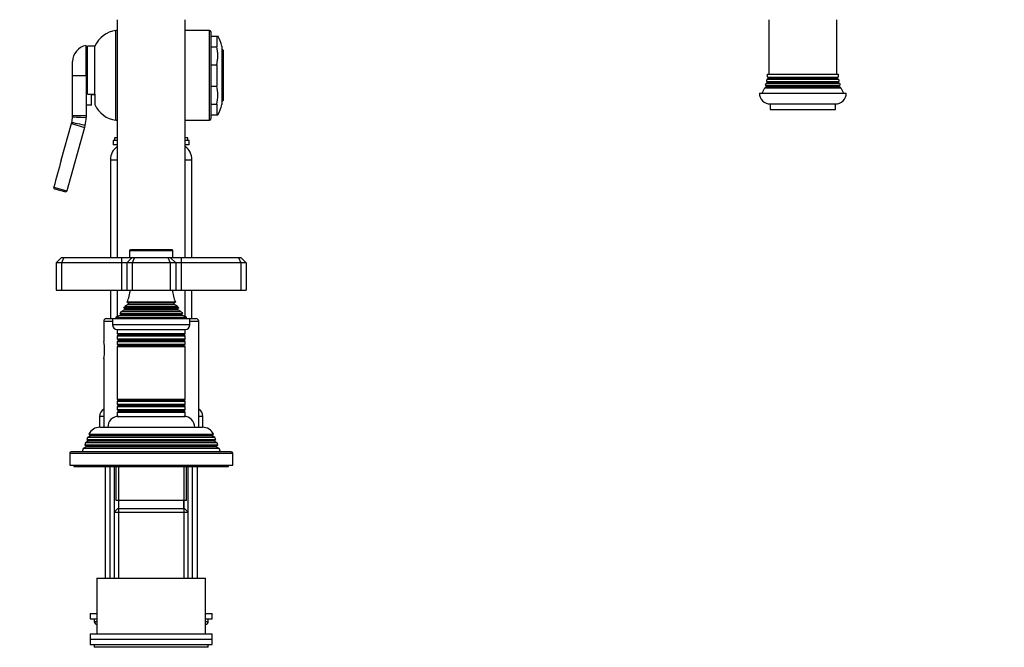
# Model space of a CAD drawing. Units: millimetres. Extents: x -400 to 1728, y 0 to 1382.
# Drawn here: x 1047 to 1410, y 618 to 849 of the extents above; entities that cross this region are included whole.
import ezdxf
from ezdxf import colors
from ezdxf.entities.mleader import LeaderData, LeaderLine
from ezdxf.math import Vec2, Vec3

# ---------------------------------------------------------------- set-up
doc = ezdxf.new("R2010")
doc.units = ezdxf.units.MM
doc.layers.add('DV5_Défaut', color=7, linetype='Continuous')
doc.layers.add('Défaut', color=7, linetype='Continuous')

# ---------------------------------------------------------------- blocks, each defined once
blk = doc.blocks.new('_DOT')
at = {"color": 0}
blk.add_line((0, 0), (-1, 0), dxfattribs=at)
at = {"color": 0, "const_width": 0.333}
blk.add_lwpolyline([(-0.1665, 0, 1), (0.1665, 0, 1)], format="xyb", close=True, dxfattribs=at)
blk = doc.blocks.new('SE4')
at = {"layer": 'DV5_Défaut', "color": 7, "linetype": 'Continuous'}
for p, q in [((1082.89, 848.94), (1082.89, 761.44)), ((1107.89, 761.44), (1107.89, 848.94)), ((1322.89, 848.94), (1322.89, 828.94)), ((1347.89, 828.94), (1347.89, 848.94)), ((1082.39, 811.94), (1082.39, 844.94)), ((1082.89, 844.94), (1082.39, 844.94)), ((1116.89, 844.94), (1107.89, 844.94)), ((1116.89, 811.94), (1116.89, 844.94)), ((1117.39, 844.44), (1117.39, 812.44)), ((1117.39, 842.94), (1119.59, 842.94)), ((1119.59, 842.94), (1119.92, 842.94)), ((1119.59, 842.94), (1119.59, 839.02)), ((1071.39, 828.44), (1071.39, 839.44)), ((1071.89, 821.55), (1071.89, 839.19)), ((1074.59, 839.19), (1071.89, 839.19)), ((1074.59, 821.55), (1074.59, 839.19)), ((1117.39, 839.02), (1119.59, 839.02)), ((1121.39, 839.19), (1121.39, 817.69)), ((1121.89, 837.69), (1121.39, 838.19)), ((1071.89, 837.44), (1071.39, 837.44)), ((1121.89, 837.69), (1121.89, 819.19)), ((1066.39, 828.44), (1066.39, 833.53)), ((1117.39, 832.37), (1119.59, 832.37)), ((1119.59, 832.37), (1119.59, 824.52)), ((1066.39, 813.64), (1066.39, 828.44)), ((1066.39, 828.44), (1071.39, 828.44)), ((1071.89, 829.44), (1071.39, 829.44)), ((1071.39, 828.44), (1071.39, 813.64)), ((1322.69, 827.27), (1322.23, 827)), ((1322.23, 827), (1348.56, 827)), ((1322.33, 827.83), (1348.45, 827.83)), ((1322.33, 827.83), (1322.69, 827.62)), ((1322.39, 828.94), (1348.39, 828.94)), ((1322.69, 827.62), (1348.09, 827.62)), ((1322.69, 827.27), (1348.09, 827.27)), ((1348.09, 827.62), (1348.45, 827.83)), ((1348.56, 827), (1348.09, 827.27)), ((1117.39, 824.52), (1119.59, 824.52)), ((1321.99, 824.27), (1321.37, 823.92)), ((1321.37, 823.92), (1349.41, 823.92)), ((1321.69, 824.79), (1349.09, 824.79)), ((1321.69, 824.79), (1321.99, 824.62)), ((1322.29, 825.77), (1321.92, 825.56)), ((1321.92, 825.56), (1348.86, 825.56)), ((1321.99, 824.62), (1348.79, 824.62)), ((1321.99, 824.27), (1348.79, 824.27)), ((1322.09, 826.24), (1348.7, 826.24)), ((1322.09, 826.24), (1322.29, 826.12)), ((1322.29, 826.12), (1348.49, 826.12)), ((1322.29, 825.77), (1348.49, 825.77)), ((1348.49, 826.12), (1348.7, 826.24)), ((1348.86, 825.56), (1348.49, 825.77)), ((1348.79, 824.62), (1349.09, 824.79)), ((1349.41, 823.92), (1348.79, 824.27)), ((1071.89, 821.55), (1074.59, 821.55)), ((1073.39, 817.44), (1073.39, 821.55)), ((1073.39, 821.44), (1074.59, 821.44)), ((1074.59, 821.55), (1074.59, 817.69)), ((1319.39, 821.94), (1351.39, 821.94)), ((1073.39, 817.44), (1071.39, 817.44)), ((1117.39, 817.87), (1119.59, 817.87)), ((1119.59, 817.87), (1119.59, 813.94)), ((1121.39, 818.69), (1121.89, 819.19)), ((1323.39, 817.94), (1347.39, 817.94)), ((1323.39, 817.94), (1323.39, 815.94)), ((1347.39, 815.94), (1347.39, 817.94)), ((1066.38, 813.2), (1066.39, 813.64)), ((1066.39, 813.64), (1071.39, 813.64)), ((1071.39, 813.64), (1071.39, 812.96)), ((1117.39, 813.94), (1119.59, 813.94)), ((1119.59, 813.94), (1119.92, 813.94)), ((1323.39, 815.94), (1347.39, 815.94)), ((1062.24, 797.29), (1065.98, 810.68)), ((1070.8, 809.33), (1064.25, 785.93)), ((1065.98, 810.68), (1066.1, 811.11)), ((1065.98, 810.68), (1070.8, 809.33)), ((1070.98, 809.99), (1070.8, 809.33)), ((1082.39, 811.94), (1082.89, 811.94)), ((1107.89, 811.94), (1116.89, 811.94)), ((1082.89, 805.44), (1081.89, 805.44)), ((1081.89, 805.44), (1081.89, 804.44)), ((1108.89, 805.44), (1107.89, 805.44)), ((1108.89, 804.44), (1108.89, 805.44)), ((1082.89, 804.44), (1081.39, 804.44)), ((1081.39, 804.44), (1081.39, 802.94)), ((1082.89, 802.94), (1081.39, 802.94)), ((1109.39, 804.44), (1107.89, 804.44)), ((1109.39, 802.94), (1107.89, 802.94)), ((1109.39, 802.94), (1109.39, 804.44)), ((1080.39, 797.41), (1082.89, 797.41)), ((1080.39, 797.41), (1080.39, 761.44)), ((1107.89, 797.41), (1110.39, 797.41)), ((1110.39, 761.44), (1110.39, 797.41)), ((1059.51, 787.24), (1059.51, 787.25)), ((1059.51, 787.25), (1064.25, 785.93)), ((1064.11, 785.44), (1059.86, 786.63)), ((1064.25, 785.93), (1064.11, 785.44)), ((1087.39, 763.94), (1103.39, 763.94)), ((1087.39, 763.94), (1087.39, 761.44)), ((1103.09, 764.24), (1087.69, 764.24)), ((1103.39, 761.44), (1103.39, 763.94)), ((1062.39, 761.44), (1060.39, 759.44)), ((1060.39, 759.44), (1060.39, 749.44)), ((1062.39, 759.44), (1060.39, 759.44)), ((1062.39, 761.44), (1063.22, 761.44)), ((1063.22, 761.44), (1062.39, 759.44)), ((1062.39, 759.44), (1062.39, 749.44)), ((1084.39, 759.44), (1062.39, 759.44)), ((1063.22, 761.44), (1084.39, 761.44)), ((1084.39, 761.44), (1088.39, 761.44)), ((1084.39, 761.44), (1084.39, 759.44)), ((1084.39, 759.44), (1084.39, 749.44)), ((1086.39, 759.44), (1084.39, 759.44)), ((1088.39, 761.44), (1086.39, 759.44)), ((1086.39, 759.44), (1086.39, 749.44)), ((1088.39, 759.44), (1086.39, 759.44)), ((1088.39, 761.44), (1089.22, 761.44)), ((1089.22, 761.44), (1088.39, 759.44)), ((1088.39, 759.44), (1088.39, 749.44)), ((1102.39, 759.44), (1088.39, 759.44)), ((1089.22, 761.44), (1101.56, 761.44)), ((1101.56, 761.44), (1102.39, 761.44)), ((1101.56, 761.44), (1102.39, 759.44)), ((1102.39, 761.44), (1106.39, 761.44)), ((1102.39, 761.44), (1104.39, 759.44)), ((1102.39, 759.44), (1102.39, 749.44)), ((1104.39, 759.44), (1102.39, 759.44)), ((1106.39, 759.44), (1104.39, 759.44)), ((1104.39, 759.44), (1104.39, 749.44)), ((1106.39, 761.44), (1127.56, 761.44)), ((1106.39, 761.44), (1106.39, 759.44)), ((1106.39, 759.44), (1106.39, 749.44)), ((1128.39, 759.44), (1106.39, 759.44)), ((1127.56, 761.44), (1128.39, 761.44)), ((1127.56, 761.44), (1128.39, 759.44)), ((1130.39, 759.44), (1128.39, 761.44)), ((1128.39, 759.44), (1128.39, 749.44)), ((1130.39, 759.44), (1128.39, 759.44)), ((1130.39, 759.44), (1130.39, 749.44)), ((1060.39, 749.44), (1062.39, 749.44)), ((1062.39, 749.44), (1084.39, 749.44)), ((1080.39, 749.44), (1080.39, 738.94)), ((1082.89, 749.44), (1082.89, 739.67)), ((1084.39, 749.44), (1086.39, 749.44)), ((1086.39, 749.44), (1088.39, 749.44)), ((1088.39, 749.44), (1102.39, 749.44)), ((1102.39, 749.44), (1104.39, 749.44)), ((1104.39, 749.44), (1106.39, 749.44)), ((1106.39, 749.44), (1128.39, 749.44)), ((1107.89, 739.67), (1107.89, 749.44)), ((1110.39, 738.94), (1110.39, 749.44)), ((1128.39, 749.44), (1130.39, 749.44)), ((1086.89, 744.1), (1085.71, 743.42)), ((1104.28, 745.01), (1086.51, 745.01)), ((1086.51, 745.01), (1086.89, 744.79)), ((1086.89, 744.79), (1103.89, 744.79)), ((1086.89, 744.1), (1103.89, 744.1)), ((1103.89, 744.79), (1104.28, 745.01)), ((1105.07, 743.42), (1103.89, 744.1)), ((1084.01, 740.17), (1082.39, 739.44)), ((1083.84, 740.85), (1106.94, 740.85)), ((1083.84, 740.85), (1084.07, 740.69)), ((1084.01, 740.17), (1106.77, 740.17)), ((1084.07, 740.69), (1106.72, 740.69)), ((1085.54, 742.19), (1084.44, 741.55)), ((1084.44, 741.55), (1106.35, 741.55)), ((1105.44, 742.82), (1085.35, 742.82)), ((1085.35, 742.82), (1085.54, 742.7)), ((1085.54, 742.7), (1105.24, 742.7)), ((1085.54, 742.19), (1105.24, 742.19)), ((1085.71, 743.42), (1105.07, 743.42)), ((1105.24, 742.7), (1105.44, 742.82)), ((1106.35, 741.55), (1105.24, 742.19)), ((1106.72, 740.69), (1106.94, 740.85)), ((1108.39, 739.44), (1106.77, 740.17)), ((1077.89, 737.94), (1081.14, 737.94)), ((1077.89, 737.94), (1077.89, 730.54)), ((1078.89, 738.94), (1081.14, 738.94)), ((1081.14, 738.94), (1109.64, 738.94)), ((1081.14, 738.94), (1081.14, 736.64)), ((1109.64, 736.64), (1081.14, 736.64)), ((1082.39, 739.44), (1108.39, 739.44)), ((1082.39, 739.44), (1082.39, 738.94)), ((1108.39, 738.94), (1108.39, 739.44)), ((1109.64, 736.64), (1109.64, 738.94)), ((1109.64, 738.94), (1111.89, 738.94)), ((1109.64, 737.94), (1112.89, 737.94)), ((1112.89, 698.94), (1112.89, 737.94)), ((1082.84, 734.94), (1107.94, 734.94)), ((1082.89, 734.94), (1082.89, 733.35)), ((1107.89, 733.35), (1082.89, 733.35)), ((1082.89, 733.35), (1083.29, 733.12)), ((1083.29, 732.77), (1082.89, 732.54)), ((1083.29, 733.12), (1107.49, 733.12)), ((1083.29, 732.77), (1107.49, 732.77)), ((1107.49, 733.12), (1107.89, 733.35)), ((1107.89, 732.54), (1107.49, 732.77)), ((1107.89, 733.35), (1107.89, 734.94)), ((1082.89, 732.54), (1107.89, 732.54)), ((1082.89, 732.54), (1082.89, 731.35)), ((1107.89, 731.35), (1082.89, 731.35)), ((1082.89, 731.35), (1083.29, 731.12)), ((1083.29, 730.77), (1082.89, 730.54)), ((1082.89, 730.54), (1107.89, 730.54)), ((1082.89, 730.54), (1082.89, 729.38)), ((1107.89, 729.38), (1082.89, 729.38)), ((1082.89, 729.38), (1083.34, 729.12)), ((1083.29, 731.12), (1107.49, 731.12)), ((1083.29, 730.77), (1107.49, 730.77)), ((1083.34, 729.12), (1107.44, 729.12)), ((1107.44, 729.12), (1107.89, 729.38)), ((1107.49, 731.12), (1107.89, 731.35)), ((1107.89, 730.54), (1107.49, 730.77)), ((1107.89, 731.35), (1107.89, 732.54)), ((1107.89, 729.38), (1107.89, 730.54)), ((1083.34, 728.94), (1082.89, 728.69)), ((1082.89, 728.69), (1107.89, 728.69)), ((1082.89, 728.69), (1082.89, 709.2)), ((1083.34, 728.94), (1107.44, 728.94)), ((1107.89, 728.69), (1107.44, 728.94)), ((1107.89, 709.2), (1107.89, 728.69)), ((1077.89, 724.19), (1077.89, 698.94)), ((1107.89, 709.2), (1082.89, 709.2)), ((1082.89, 709.2), (1083.34, 708.94)), ((1083.34, 708.77), (1082.89, 708.51)), ((1082.89, 708.51), (1107.89, 708.51)), ((1082.89, 708.51), (1082.89, 707.35)), ((1107.89, 707.35), (1082.89, 707.35)), ((1082.89, 707.35), (1083.29, 707.12)), ((1083.34, 708.94), (1107.44, 708.94)), ((1083.34, 708.77), (1107.44, 708.77)), ((1107.44, 708.94), (1107.89, 709.2)), ((1107.89, 708.51), (1107.44, 708.77)), ((1107.49, 707.12), (1107.89, 707.35)), ((1107.89, 707.35), (1107.89, 708.51)), ((1083.29, 706.77), (1082.89, 706.54)), ((1082.89, 706.54), (1107.89, 706.54)), ((1082.89, 706.54), (1082.89, 705.35)), ((1107.89, 705.35), (1082.89, 705.35)), ((1082.89, 705.35), (1083.29, 705.12)), ((1083.29, 704.77), (1082.89, 704.54)), ((1082.89, 704.54), (1107.89, 704.54)), ((1082.89, 704.54), (1082.89, 702.94)), ((1083.29, 707.12), (1107.49, 707.12)), ((1083.29, 706.77), (1107.49, 706.77)), ((1083.29, 705.12), (1107.49, 705.12)), ((1083.29, 704.77), (1107.49, 704.77)), ((1107.89, 706.54), (1107.49, 706.77)), ((1107.49, 705.12), (1107.89, 705.35)), ((1107.89, 704.54), (1107.49, 704.77)), ((1107.89, 705.35), (1107.89, 706.54)), ((1107.89, 702.94), (1107.89, 704.54)), ((1077.89, 702.94), (1076.39, 702.94)), ((1076.39, 702.94), (1076.39, 698.94)), ((1082.89, 702.94), (1107.89, 702.94)), ((1114.39, 702.94), (1112.89, 702.94)), ((1114.39, 698.94), (1114.39, 702.94)), ((1072.45, 696.42), (1118.34, 696.42)), ((1072.45, 696.42), (1073.04, 696.08)), ((1076.49, 698.94), (1076.39, 698.94)), ((1076.49, 698.94), (1114.29, 698.94)), ((1114.39, 698.94), (1114.29, 698.94)), ((1117.74, 696.08), (1118.34, 696.42)), ((1071.16, 693.18), (1070.87, 692.45)), ((1072.19, 693.77), (1071.16, 693.18)), ((1119.62, 693.18), (1071.16, 693.18)), ((1071.94, 695.16), (1071.65, 694.43)), ((1071.65, 694.43), (1119.13, 694.43)), ((1071.65, 694.43), (1072.19, 694.12)), ((1072.99, 695.77), (1071.94, 695.16)), ((1118.84, 695.16), (1071.94, 695.16)), ((1118.59, 694.12), (1072.19, 694.12)), ((1118.59, 693.77), (1072.19, 693.77)), ((1117.79, 695.77), (1072.99, 695.77)), ((1117.74, 696.08), (1073.04, 696.08)), ((1118.84, 695.16), (1117.79, 695.77)), ((1118.59, 694.12), (1119.13, 694.43)), ((1119.62, 693.18), (1118.59, 693.77)), ((1119.13, 694.43), (1118.84, 695.16)), ((1119.91, 692.45), (1119.62, 693.18)), ((1065.39, 689.44), (1125.39, 689.44)), ((1065.39, 689.44), (1065.39, 684.94)), ((1124.89, 689.94), (1065.89, 689.94)), ((1070.36, 691.15), (1069.89, 689.94)), ((1071.44, 691.77), (1070.36, 691.15)), ((1120.42, 691.15), (1070.36, 691.15)), ((1070.87, 692.45), (1119.91, 692.45)), ((1070.87, 692.45), (1071.44, 692.12)), ((1119.34, 692.12), (1071.44, 692.12)), ((1119.34, 691.77), (1071.44, 691.77)), ((1119.34, 692.12), (1119.91, 692.45)), ((1120.42, 691.15), (1119.34, 691.77)), ((1120.89, 689.94), (1120.42, 691.15)), ((1125.39, 684.94), (1125.39, 689.44)), ((1065.39, 684.94), (1125.39, 684.94)), ((1066.89, 684.94), (1066.89, 684.44)), ((1066.89, 684.44), (1123.89, 684.44)), ((1078.39, 684.44), (1078.39, 643.44)), ((1080.25, 643.44), (1080.25, 684.44)), ((1081.79, 684.44), (1081.79, 667.74)), ((1082.39, 684.44), (1082.39, 671.94)), ((1083.33, 684.44), (1083.33, 667.74)), ((1107.45, 684.44), (1107.45, 667.74)), ((1108.39, 671.94), (1108.39, 684.44)), ((1108.99, 667.74), (1108.99, 684.44)), ((1110.54, 643.44), (1110.54, 684.44)), ((1112.39, 643.44), (1112.39, 684.44)), ((1123.89, 684.44), (1123.89, 684.94)), ((1108.39, 671.94), (1082.39, 671.94)), ((1083.39, 671.94), (1083.39, 668.94)), ((1107.39, 668.94), (1107.39, 671.94)), ((1082.99, 668.94), (1081.79, 667.74)), ((1081.79, 667.74), (1108.99, 667.74)), ((1081.79, 667.74), (1081.79, 643.44)), ((1107.79, 668.94), (1082.99, 668.94)), ((1083.33, 668.94), (1083.33, 643.44)), ((1107.45, 668.94), (1107.45, 643.44)), ((1108.99, 667.74), (1107.79, 668.94)), ((1108.99, 643.44), (1108.99, 667.74)), ((1075.39, 643.44), (1115.39, 643.44)), ((1075.39, 643.44), (1075.39, 622.94)), ((1115.39, 622.94), (1115.39, 643.44)), ((1072.89, 630.44), (1075.39, 630.44)), ((1072.89, 630.44), (1072.89, 628.44)), ((1072.89, 628.44), (1075.39, 628.44)), ((1074.39, 628.44), (1074.39, 627.44)), ((1074.39, 627.44), (1075.39, 627.44)), ((1115.39, 630.44), (1117.89, 630.44)), ((1115.39, 628.44), (1117.89, 628.44)), ((1115.39, 627.44), (1116.39, 627.44)), ((1116.39, 627.44), (1116.39, 628.44)), ((1117.89, 628.44), (1117.89, 630.44)), ((1072.89, 622.94), (1117.89, 622.94)), ((1072.89, 622.94), (1072.89, 620.94)), ((1072.89, 620.94), (1117.89, 620.94)), ((1072.89, 620.94), (1072.89, 618.94)), ((1072.89, 620.94), (1117.89, 620.94)), ((1117.89, 620.94), (1117.89, 622.94)), ((1117.89, 618.94), (1117.89, 620.94)), ((1072.89, 618.94), (1117.89, 618.94)), ((1074.39, 618.94), (1074.39, 617.94)), ((1116.39, 617.94), (1074.39, 617.94)), ((1116.39, 617.94), (1116.39, 618.94))]:
    blk.add_line(p, q, dxfattribs=at)
for centre, radius, start, end in [((1083.68, 835.03), 10, 97.4161, 155.3777), ((1116.89, 844.44), 0.5, 0, 90), ((1110.6, 837.13), 10.98, 10.8266, 32.0329), ((1072.39, 833.53), 6, 99.5941, 180), ((1103.05, 835.69), 16.87, 348.628, 11.372), ((1308.39, 829.16), 14, 347.9557, 351.1425), ((1308.39, 829.16), 14, 354.5417, 359.1249), ((1322.59, 827.44), 0.2, 300, 60), ((1348.19, 827.44), 0.2, 120, 240), ((1362.39, 829.16), 14, 180.8751, 185.4583), ((1362.39, 829.16), 14, 188.8575, 192.0443), ((1103.05, 821.19), 16.87, 348.628, 11.372), ((1308.39, 829.16), 14, 328.9843, 338.0045), ((1308.39, 829.16), 14, 341.8165, 345.0987), ((1321.89, 824.44), 0.2, 300, 60), ((1322.19, 825.94), 0.2, 300, 60), ((1348.59, 825.94), 0.2, 120, 240), ((1348.89, 824.44), 0.2, 120, 240), ((1362.39, 829.16), 14, 194.9013, 198.1835), ((1362.39, 829.16), 14, 201.9955, 211.0157), ((1323.39, 821.94), 4, 180, 270), ((1347.39, 821.94), 4, 270, 0), ((1083.68, 821.86), 10, 204.6223, 262.5839), ((1110.6, 819.76), 10.98, 327.9539, 349.1734), ((1055.38, 813.64), 11.01, 346.6776, 357.6799), ((1060.39, 812.96), 11, 344.3575, 0), ((1116.89, 812.44), 0.5, 270, 0), ((1081.39, 809.92), 4.5, 276.3794, 289.4712), ((1109.39, 809.92), 4.5, 250.5288, 263.6206), ((1086.39, 797.41), 6, 125.6853, 180), ((1104.39, 797.41), 6, 0, 54.3147), ((1733.46, 609.66), 696.96, 164.38208, 165.23721), ((1060, 787.12), 0.503, 166.0811, 254.648), ((1087.69, 763.94), 0.3, 90, 180), ((1103.09, 763.94), 0.3, 0, 90), ((1072.71, 750.9), 15, 336.8741, 354.4163), ((1118.07, 750.9), 15, 185.5837, 203.1259), ((1086.69, 744.44), 0.4, 300, 60), ((1104.09, 744.44), 0.4, 120, 240), ((1072.71, 750.9), 15, 317.9087, 321.4029), ((1083.89, 740.44), 0.3, 294.1109, 54.1109), ((1072.71, 750.9), 15, 327.3759, 330.0524), ((1085.39, 742.44), 0.3, 300, 60), ((1118.07, 750.9), 15, 209.9476, 212.6241), ((1105.39, 742.44), 0.3, 120, 240), ((1118.07, 750.9), 15, 218.5971, 222.0913), ((1106.89, 740.44), 0.3, 125.8891, 245.8891), ((1078.89, 737.94), 1, 90, 180), ((1082.84, 736.64), 1.7, 180, 270), ((1107.94, 736.64), 1.7, 270, 0), ((1111.89, 737.94), 1, 0, 90), ((1083.19, 732.94), 0.2, 300, 60), ((1107.59, 732.94), 0.2, 120, 240), ((1060.68, 727.34), 17.51, 349.4701, 10.5299), ((1083.19, 730.94), 0.2, 300, 60), ((1083.29, 729.03), 0.103, 300, 60), ((1107.59, 730.94), 0.2, 120, 240), ((1107.49, 729.03), 0.103, 120, 240), ((1083.29, 708.86), 0.103, 300, 60), ((1107.49, 708.86), 0.103, 120, 240), ((1079.39, 702.94), 3, 120, 180), ((1083.19, 706.94), 0.2, 300, 60), ((1083.19, 704.94), 0.2, 300, 60), ((1107.59, 706.94), 0.2, 120, 240), ((1107.59, 704.94), 0.2, 120, 240), ((1111.39, 702.94), 3, 0, 60), ((1083.39, 698.94), 4, 90, 180), ((1107.39, 698.94), 4, 0, 90), ((1076.49, 694.44), 4.5, 90, 153.9752), ((1114.29, 694.44), 4.5, 26.0248, 90), ((1072.09, 693.94), 0.2, 300, 60), ((1072.89, 695.94), 0.2, 300, 40.9087), ((1117.89, 695.94), 0.2, 139.0913, 240), ((1118.69, 693.94), 0.2, 120, 240), ((1065.89, 689.44), 0.5, 90, 180), ((1071.34, 691.94), 0.2, 300, 60), ((1119.44, 691.94), 0.2, 120, 240), ((1124.89, 689.44), 0.5, 0, 90), ((1075.39, 627.44), 1, 180, 270), ((1115.39, 627.44), 1, 270, 0)]:
    blk.add_arc(centre, radius, start, end, dxfattribs=at)
for centre, major_axis, start_param, end_param in [((1072.38, 812.96), (-6, 0.24), 0, 1.40583), ((1071.93, 809.72), (-5.84, 1.38), 4.877355, 6.283185)]:
    blk.add_ellipse(centre, major_axis=major_axis, ratio=0.006731, start_param=start_param, end_param=end_param, dxfattribs=at)

msp = doc.modelspace()

# ---------------------------------------------------------------- block references
at = {"layer": 'Défaut'}
msp.add_blockref('SE4', (0, 0), dxfattribs=at)

# ---------------------------------------------------------------- leaders
at = {"layer": 'Défaut', "color": 7, "linetype": 'Continuous'}
ml = msp.add_multileader_mtext('Standard', dxfattribs=at)
ml.set_content('{\\pxsm0.9;\\fSolid Edge ISO|b1||i0||c0|p34;\\W1.;10/01/2022\\P}', color=256)
ml.set_leader_properties()
ml.set_arrow_properties(name='DOT')
ml.build(insert=Vec2(0, 0))
ml.multileader.update_dxf_attribs({"leader_type": 0, "dogleg_length": 0, "arrow_head_size": 12})
ctx = ml.context
ctx.base_point, ctx.char_height, ctx.arrow_head_size, ctx.landing_gap_size = Vec3(1322.09, 1375.14), 12, 12, 4.2
notes = []
notes.append((ctx, [(0, (0, 0, 0), (0, 0), (1, 0), 1, [])]))
ctx.mtext.insert = Vec3(1324.09, 1381.26)
for ctx, leaders in notes:
    for number, flags, end, landing, length, lines in leaders:
        leader = LeaderData()
        leader.index, (leader.has_last_leader_line, leader.has_dogleg_vector, leader.attachment_direction) = number, flags
        leader.last_leader_point, leader.dogleg_vector, leader.dogleg_length = Vec3(end), Vec3(landing), length
        for number, points, colour, breaks in lines:
            line = LeaderLine()
            line.index, line.vertices, line.color, line.breaks = number, Vec3.list(points), colors.encode_raw_color(colour), breaks
            leader.lines.append(line)
        ctx.leaders.append(leader)

doc.saveas('drawing.dxf')
